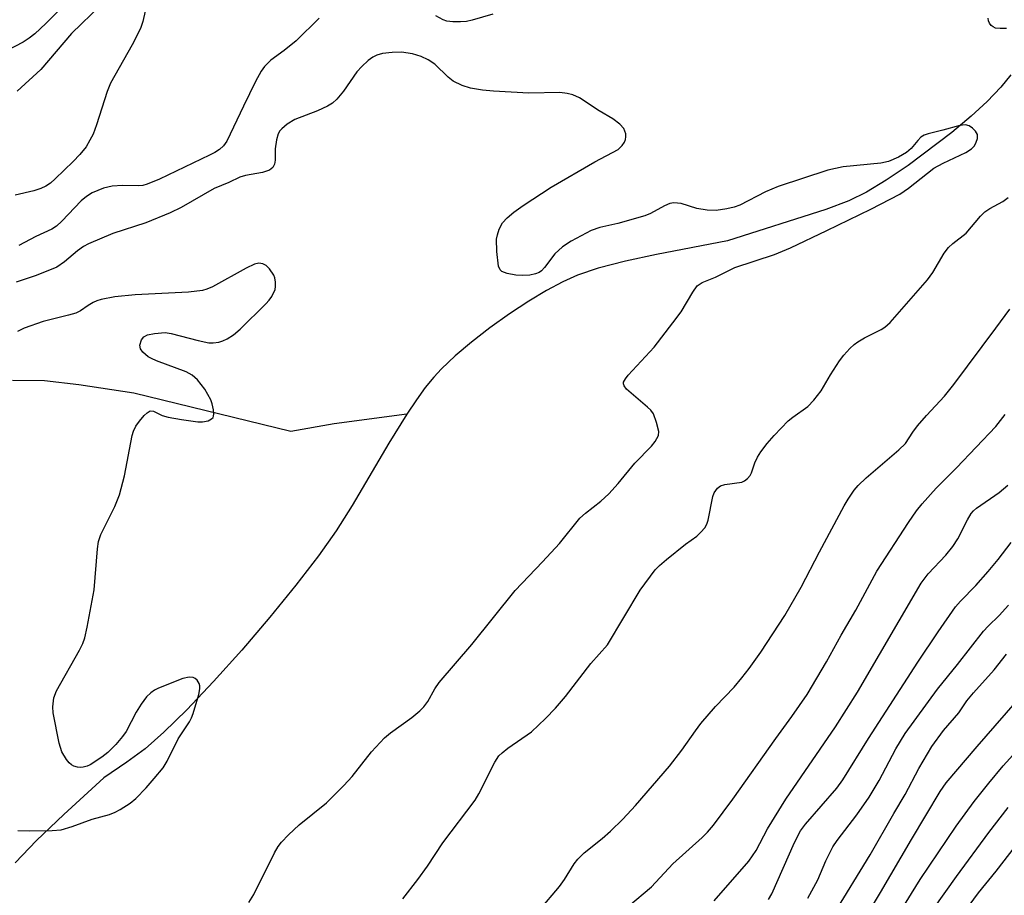
# Model space of a CAD drawing. Units: inches. Extents: x 1243772 to 1249772, y 605451 to 609451.
# Drawn here: x 1244132 to 1244319, y 607313 to 607480 of the extents above; entities that cross this region are included whole.
import ezdxf

# ---------------------------------------------------------------- set-up
doc = ezdxf.new("R2010")
doc.units = ezdxf.units.IN
doc.header["$MEASUREMENT"] = 0
doc.layers.add('HYDRO-Single Line Stream', color=4, linetype='Continuous')
doc.layers.add('Undefined', color=1, linetype='Continuous')

msp = doc.modelspace()

# ---------------------------------------------------------------- linework, layer by layer
at = {"layer": 'HYDRO-Single Line Stream'}
for points in [[(1244320.64, 607469.28), (1244318.73, 607466.93), (1244316.09, 607464.18), (1244313.04, 607461.35), (1244309.35, 607458.23), (1244301.02, 607451.95), (1244296.85, 607449.15), (1244293.09, 607446.85), (1244289.68, 607445.19), (1244285.34, 607443.53), (1244266.53, 607437.59), (1244252.98, 607434.94), (1244247.12, 607433.7), (1244241.87, 607432.35), (1244237.91, 607431.01), (1244235.16, 607429.78), (1244232.04, 607428.11), (1244228.65, 607426.07), (1244224.97, 607423.64), (1244221.24, 607420.96), (1244217.74, 607418.24), (1244214.61, 607415.6), (1244211.99, 607413.15), (1244210.52, 607411.56), (1244208.9, 607409.56), (1244207.21, 607407.23), (1244205.37, 607404.5)], [(1244205.37, 607404.5), (1244191.52, 607402.63), (1244183.25, 607401.19), (1244153.29, 607408.48), (1244142.78, 607410.11), (1244136.22, 607410.83), (1244130.17, 607410.91)], [(1244205.37, 607404.5), (1244201.92, 607398.94), (1244194.96, 607387.06), (1244191.91, 607382.22), (1244188.52, 607377.45), (1244184.22, 607371.85), (1244179.24, 607365.72), (1244173.88, 607359.45), (1244168.51, 607353.46), (1244163.39, 607348.06), (1244159.04, 607343.79), (1244155.45, 607340.63), (1244151.96, 607338.07), (1244147.56, 607335.08), (1244139.91, 607328.1), (1244134.73, 607323.14), (1244130.62, 607318.88)]]:
    msp.add_lwpolyline(points, dxfattribs=at)
at = {"layer": 'Undefined'}
for points, elevation in [([(1244156.2, 607484.87), (1244155.01, 607479.47), (1244154.56, 607478.09), (1244153, 607475.01), (1244148.82, 607467.68), (1244148.19, 607466.06), (1244146.15, 607459.75), (1244145.5, 607457.96), (1244144.92, 607456.78), (1244144.19, 607455.54), (1244143, 607454.03), (1244141.73, 607452.71), (1244138.3, 607449.41), (1244137.36, 607448.58), (1244136.52, 607448), (1244135.55, 607447.54), (1244134.24, 607447.1), (1244130.64, 607446.29)], 568), ([(1244141.16, 607483.75), (1244136.53, 607479.03), (1244134.42, 607477.11), (1244133.32, 607476.24), (1244132.16, 607475.5), (1244123.05, 607470.78)], 572), ([(1244147.03, 607482.63), (1244141.42, 607477.12), (1244135.53, 607470.3), (1244131.05, 607466.17)], 570), ([(1244188.68, 607480.11), (1244184.25, 607475.77), (1244181.98, 607473.88), (1244179.41, 607472.04), (1244178.24, 607470.86), (1244177.59, 607469.96), (1244176.51, 607467.97), (1244174.2, 607463.31), (1244171.02, 607456.6), (1244170.4, 607455.7), (1244169.65, 607455.03), (1244168.77, 607454.47), (1244167.72, 607453.94), (1244158.18, 607449.38), (1244155.82, 607448.39), (1244154.99, 607448.17), (1244154.11, 607448.08), (1244151.13, 607448.14), (1244149.13, 607448.04), (1244147.48, 607447.6), (1244145.35, 607446.74), (1244144.27, 607446.06), (1244143.26, 607445.2), (1244139.55, 607441.32), (1244138.51, 607440.38), (1244137.62, 607439.82), (1244134.59, 607438.42), (1244131.36, 607436.69)], 566), ([(1244221.77, 607480.82), (1244217.85, 607479.67), (1244216.74, 607479.47), (1244215.6, 607479.39), (1244214.16, 607479.38), (1244213.03, 607479.5), (1244212.31, 607479.75), (1244210.9, 607480.5)], 566), ([(1244319.76, 607478.09), (1244318.56, 607478.08), (1244317.72, 607478.19), (1244317.24, 607478.4), (1244316.85, 607478.71), (1244316.54, 607479.1), (1244316.35, 607479.54), (1244316.31, 607480.05)], 566), ([(1244175.25, 607311.31), (1244176.19, 607312.8), (1244180.15, 607320.75), (1244180.85, 607321.99), (1244181.44, 607322.79), (1244182.78, 607324.19), (1244184.84, 607326.12), (1244190.03, 607330.32), (1244193.38, 607333.64), (1244194.97, 607335.37), (1244198.61, 607340.04), (1244201.14, 607342.75), (1244202.28, 607343.68), (1244206.35, 607346.62), (1244207.83, 607347.86), (1244208.61, 607348.63), (1244209.4, 607349.66), (1244210.75, 607352.09), (1244211.57, 607353.27), (1244217.76, 607360.53), (1244226.05, 607370.81), (1244231.27, 607376.3), (1244234.49, 607379.82), (1244238.4, 607384.62), (1244239.45, 607385.58), (1244242.42, 607387.89), (1244243.91, 607389.32), (1244245.72, 607391.26), (1244248.89, 607395.17), (1244252.05, 607398.41), (1244252.76, 607399.27), (1244253.37, 607400.41), (1244253.43, 607401.2), (1244253.04, 607402.91), (1244252.42, 607404.56), (1244251.92, 607405.25), (1244251.31, 607405.86), (1244247.3, 607409.27), (1244246.83, 607409.89), (1244246.72, 607410.26), (1244246.74, 607410.58), (1244247.08, 607411.25), (1244247.61, 607411.91), (1244252.56, 607417.3), (1244256.13, 607421.92), (1244257.69, 607424.03), (1244259.95, 607427.81), (1244260.79, 607428.96), (1244261.14, 607429.27), (1244261.75, 607429.61), (1244264.27, 607430.62), (1244267.98, 607432.46), (1244275.5, 607435), (1244278.6, 607436.26), (1244285.49, 607439.53), (1244293.88, 607443.65), (1244299.43, 607446.51), (1244301.11, 607447.61), (1244305.92, 607451.45), (1244307.7, 607452.42), (1244312.01, 607454.46), (1244313.14, 607455.14), (1244313.67, 607455.69), (1244314.03, 607456.39), (1244314.25, 607457.14), (1244314.25, 607457.87), (1244313.9, 607458.52), (1244313.33, 607459.08), (1244312.67, 607459.52), (1244311.96, 607459.7), (1244310.86, 607459.58), (1244307.66, 607458.68), (1244304.87, 607458.01), (1244304.08, 607457.74), (1244303.44, 607457.34), (1244302.85, 607456.75), (1244301.58, 607455.19), (1244300.71, 607454.44), (1244299.16, 607453.56), (1244297.27, 607452.69), (1244295.84, 607452.39), (1244288.62, 607451.73), (1244285.72, 607451.06), (1244276.21, 607447.98), (1244273.81, 607446.9), (1244268.93, 607444.39), (1244267.84, 607444.01), (1244266.45, 607443.66), (1244264.41, 607443.4), (1244262.66, 607443.42), (1244260.71, 607443.75), (1244257.72, 607444.71), (1244256.34, 607444.84), (1244255.54, 607444.72), (1244254.52, 607444.29), (1244251.84, 607442.8), (1244250.8, 607442.35), (1244245.62, 607440.87), (1244242.2, 607440.15), (1244240.54, 607439.53), (1244236.72, 607437.53), (1244235.07, 607436.43), (1244233.61, 607435.1), (1244231.67, 607432.49), (1244231.08, 607431.88), (1244230.64, 607431.56), (1244229.91, 607431.25), (1244228.83, 607431.04), (1244227.35, 607430.95), (1244226.18, 607431.01), (1244224.52, 607431.37), (1244223.53, 607431.75), (1244223.16, 607432.05), (1244222.86, 607432.72), (1244222.56, 607435.57), (1244222.51, 607437.88), (1244222.67, 607438.72), (1244223.01, 607439.81), (1244223.66, 607441), (1244224.52, 607442), (1244225.77, 607443.03), (1244227.58, 607444.3), (1244232.9, 607447.81), (1244241.23, 607452.66), (1244245.7, 607455.02), (1244246.46, 607455.78), (1244246.89, 607456.44), (1244247.09, 607456.91), (1244247.17, 607457.42), (1244247.13, 607457.97), (1244246.99, 607458.51), (1244246.75, 607459.01), (1244246.03, 607459.83), (1244244.7, 607460.86), (1244242.09, 607462.39), (1244238.32, 607464.85), (1244237.06, 607465.46), (1244235.97, 607465.71), (1244234.56, 607465.88), (1244228.68, 607465.76), (1244221.88, 607466.15), (1244219.82, 607466.32), (1244217.55, 607466.69), (1244215.96, 607467.2), (1244214.24, 607468.05), (1244213.26, 607468.83), (1244210.7, 607471.31), (1244209.47, 607472.13), (1244208.14, 607472.74), (1244206.45, 607473.27), (1244204.39, 607473.57), (1244202.58, 607473.54), (1244200.72, 607473.34), (1244199.65, 607473), (1244198.89, 607472.64), (1244198, 607472), (1244196.76, 607470.86), (1244195.85, 607469.81), (1244193.3, 607466.12), (1244192.03, 607464.63), (1244191.22, 607463.87), (1244190.22, 607463.27), (1244188.34, 607462.39), (1244183.98, 607460.72), (1244182.57, 607459.83), (1244181.5, 607458.95), (1244181.17, 607458.57), (1244180.81, 607457.97), (1244180.48, 607456.87), (1244180.24, 607455.12), (1244180.24, 607452.98), (1244180.11, 607452.24), (1244179.78, 607451.58), (1244179.2, 607451.08), (1244177.85, 607450.6), (1244174.6, 607450.04), (1244173.49, 607449.71), (1244171.42, 607448.7), (1244168.62, 607447.54), (1244162.29, 607443.96), (1244160.22, 607442.92), (1244155.59, 607441.02), (1244149.27, 607438.98), (1244144.64, 607437.02), (1244143.66, 607436.48), (1244142.52, 607435.7), (1244140.03, 607433.55), (1244138.57, 607432.57), (1244134.64, 607430.94), (1244130.81, 607429.72)], 564), ([(1244204.59, 607312.02), (1244207.46, 607315.7), (1244209.34, 607318.23), (1244212.27, 607322.69), (1244218.4, 607330.83), (1244219.13, 607332.04), (1244222.17, 607338.08), (1244222.95, 607339.28), (1244223.55, 607339.87), (1244224.67, 607340.75), (1244229.14, 607343.88), (1244231.86, 607346.44), (1244233.71, 607348.35), (1244235.63, 607350.58), (1244240.46, 607356.93), (1244243.65, 607360.47), (1244249.89, 607370.9), (1244252.78, 607374.8), (1244253.57, 607375.63), (1244254.9, 607376.75), (1244258.53, 607379.67), (1244260.69, 607381.24), (1244261.49, 607381.98), (1244262.21, 607382.78), (1244262.61, 607383.47), (1244262.86, 607384.27), (1244263.74, 607388.75), (1244264.04, 607389.5), (1244264.62, 607390.36), (1244265.23, 607390.84), (1244266.03, 607391.1), (1244269.32, 607391.53), (1244269.78, 607391.74), (1244270.36, 607392.21), (1244270.85, 607392.8), (1244271.11, 607393.28), (1244271.79, 607395.23), (1244272.28, 607396.3), (1244272.9, 607397.28), (1244274.1, 607398.9), (1244275.44, 607400.45), (1244278.13, 607403.2), (1244279.03, 607403.95), (1244281.86, 607405.99), (1244283.05, 607407.15), (1244284.45, 607408.92), (1244286.23, 607412.03), (1244287.92, 607414.66), (1244288.78, 607415.77), (1244289.9, 607417.04), (1244290.71, 607417.81), (1244291.41, 607418.33), (1244292.68, 607419.05), (1244295.88, 607420.64), (1244296.59, 607421.1), (1244297.57, 607421.98), (1244304.74, 607430.13), (1244305.72, 607431.53), (1244307.9, 607435.21), (1244308.74, 607436.32), (1244309.54, 607437.07), (1244312.1, 607439.04), (1244314.83, 607442.26), (1244315.64, 607443.11), (1244316.58, 607443.76), (1244319.09, 607445.09), (1244320.08, 607445.87)], 566), ([(1244131.18, 607325.03), (1244133.42, 607324.97), (1244137.72, 607325.04), (1244139.41, 607325.19), (1244141.55, 607325.82), (1244145.36, 607327.22), (1244148.63, 607328.11), (1244149.71, 607328.52), (1244150.69, 607329.05), (1244152.59, 607330.26), (1244153.7, 607331.12), (1244155.67, 607333.17), (1244157.2, 607334.95), (1244158.87, 607337.01), (1244159.68, 607338.24), (1244161.77, 607342.5), (1244163.92, 607345.79), (1244164.31, 607346.56), (1244164.61, 607347.36), (1244165.67, 607350.98), (1244165.89, 607352.08), (1244165.89, 607352.62), (1244165.75, 607353.1), (1244165.36, 607353.72), (1244165, 607354.04), (1244164.58, 607354.21), (1244163.87, 607354.29), (1244162.66, 607354.06), (1244158.02, 607352.21), (1244157.25, 607351.82), (1244156.55, 607351.32), (1244155.73, 607350.53), (1244154.68, 607349.13), (1244153.76, 607347.62), (1244151.81, 607343.91), (1244151.14, 607342.96), (1244149.84, 607341.46), (1244148.33, 607339.94), (1244147.17, 607339.03), (1244144.94, 607337.56), (1244144.41, 607337.31), (1244143.61, 607337.09), (1244143.07, 607337.05), (1244142.56, 607337.11), (1244141.82, 607337.34), (1244141.37, 607337.59), (1244140.96, 607337.94), (1244140.42, 607338.58), (1244139.54, 607340.02), (1244139.06, 607341.71), (1244137.9, 607347.49), (1244137.84, 607348.65), (1244138.05, 607350.35), (1244138.54, 607351.69), (1244142.9, 607359.46), (1244143.53, 607360.73), (1244143.92, 607361.83), (1244144.38, 607363.83), (1244145.72, 607370.97), (1244146.35, 607378.8), (1244146.56, 607380.22), (1244146.97, 607381.52), (1244149.66, 607386.88), (1244150.56, 607389.07), (1244151.52, 607392.74), (1244152.96, 607400.41), (1244153.21, 607401.22), (1244153.7, 607402.22), (1244154.34, 607403.14), (1244155.25, 607404.22), (1244155.82, 607404.77), (1244156.43, 607405.11), (1244157.04, 607405.04), (1244158.72, 607404.22), (1244159.81, 607403.91), (1244162.36, 607403.46), (1244165.53, 607403.02), (1244166.39, 607403.01), (1244167.44, 607403.25), (1244168.12, 607403.58), (1244168.42, 607403.89), (1244168.51, 607404.09), (1244168.56, 607404.56), (1244168.49, 607405.34), (1244168.24, 607406.44), (1244167.95, 607407.25), (1244166.81, 607409.28), (1244165.41, 607411.04), (1244164.39, 607411.93), (1244163.25, 607412.6), (1244157.63, 607414.65), (1244156.66, 607415.09), (1244156.04, 607415.47), (1244154.99, 607416.34), (1244154.54, 607416.94), (1244154.43, 607417.65), (1244154.74, 607418.66), (1244155.2, 607419.27), (1244155.89, 607419.61), (1244157.26, 607419.88), (1244159.24, 607420.06), (1244160.4, 607419.91), (1244165.56, 607418.54), (1244167.57, 607418.14), (1244168.42, 607418.1), (1244169.5, 607418.25), (1244170.29, 607418.48), (1244171.08, 607418.85), (1244172.31, 607419.62), (1244173.59, 607420.71), (1244178.49, 607425.57), (1244179.09, 607426.23), (1244179.61, 607426.98), (1244180.23, 607428.3), (1244180.34, 607428.85), (1244180.34, 607429.69), (1244180.19, 607430.52), (1244179.98, 607431.04), (1244179.16, 607432.24), (1244178.56, 607432.84), (1244177.88, 607433.22), (1244177.11, 607433.3), (1244176.31, 607433.12), (1244174.75, 607432.38), (1244168.3, 607428.79), (1244167.23, 607428.33), (1244166.38, 607428.12), (1244163.75, 607427.79), (1244153.53, 607427.3), (1244149.66, 607426.89), (1244147.08, 607426.38), (1244146.25, 607426.14), (1244145.5, 607425.81), (1244144.58, 607425.26), (1244143.12, 607424.23), (1244142.21, 607423.79), (1244140.82, 607423.37), (1244136, 607422.16), (1244132.39, 607420.93), (1244131.08, 607420.27)], 562), ([(1244230.61, 607309.74), (1244234.53, 607314.37), (1244235.48, 607315.68), (1244237.3, 607318.68), (1244238, 607319.58), (1244239.21, 607320.78), (1244242.65, 607323.53), (1244244.21, 607324.92), (1244246.59, 607327.18), (1244249.01, 607329.8), (1244255.5, 607337.29), (1244257.85, 607340.39), (1244260.42, 607344.08), (1244261.49, 607345.44), (1244264.27, 607348.72), (1244267.8, 607352.41), (1244269.29, 607354.17), (1244270.72, 607355.98), (1244272.91, 607359.06), (1244277.5, 607366.04), (1244280.61, 607371.48), (1244284.12, 607378.25), (1244288.81, 607387.01), (1244289.57, 607388.27), (1244290.74, 607389.98), (1244291.5, 607390.88), (1244293, 607392.33), (1244299.27, 607397.66), (1244300.54, 607398.89), (1244301.91, 607401.09), (1244302.78, 607402.25), (1244304.52, 607404.25), (1244307.94, 607407.92), (1244309.72, 607410.15), (1244317.78, 607420.88), (1244320.42, 607424.53)], 568), ([(1244247.67, 607310.57), (1244252.06, 607314.3), (1244256.14, 607318.68), (1244261.75, 607323.68), (1244262.76, 607324.71), (1244263.88, 607326.03), (1244267.58, 607331.02), (1244275.77, 607342.58), (1244278.85, 607346.77), (1244281.73, 607351.02), (1244285.42, 607357.2), (1244288.26, 607362.29), (1244291.05, 607367.09), (1244295.04, 607374.51), (1244301.08, 607383.83), (1244302.59, 607386.02), (1244303.69, 607387.39), (1244306.4, 607390.4), (1244310.27, 607394.27), (1244317.74, 607402.12), (1244319.56, 607404.41)], 570), ([(1244264.04, 607311.62), (1244270.63, 607319.18), (1244272.01, 607321.22), (1244274.22, 607325.35), (1244277.71, 607331.02), (1244287.16, 607344.84), (1244291.33, 607351.42), (1244303.49, 607372.21), (1244304.84, 607374.01), (1244308.24, 607377.59), (1244309.52, 607379.21), (1244310.48, 607380.7), (1244312.34, 607384.33), (1244313.06, 607385.51), (1244313.49, 607386.03), (1244314.07, 607386.54), (1244318.37, 607389.53), (1244320.05, 607390.92)], 572), ([(1244274.4, 607311.83), (1244275.02, 607312.95), (1244279.34, 607322.76), (1244280.49, 607324.97), (1244281.44, 607326.21), (1244287.41, 607333.14), (1244288.59, 607334.71), (1244293.43, 607342.62), (1244302.89, 607357.19), (1244306.72, 607362.96), (1244310.05, 607367.73), (1244310.99, 607368.8), (1244313.91, 607371.78), (1244316.26, 607374.48), (1244318.19, 607376.78), (1244320.71, 607380.03)], 574), ([(1244281.9, 607312.14), (1244283.78, 607315.64), (1244285.29, 607319.23), (1244286.64, 607321.89), (1244287.47, 607323.11), (1244291.25, 607328.03), (1244293.56, 607331.38), (1244295.49, 607334.59), (1244298.66, 607340.64), (1244300.47, 607343.56), (1244306.62, 607352.03), (1244310.47, 607356.7), (1244315.43, 607363.05), (1244316.29, 607364.05), (1244318.4, 607366.06), (1244320.19, 607368.02)], 576), ([(1244286.85, 607309.05), (1244293.76, 607320.39), (1244298.28, 607328.3), (1244300.46, 607331.9), (1244303.04, 607336.89), (1244305.56, 607341.07), (1244307.8, 607344.14), (1244310.67, 607347.52), (1244312.22, 607349.75), (1244313.47, 607351.3), (1244317.41, 607355.7), (1244319.79, 607358.69)], 578), ([(1244293.81, 607310.01), (1244295.77, 607313.19), (1244301.66, 607323.29), (1244307.14, 607332.46), (1244308.26, 607334.12), (1244314.19, 607341.06), (1244323.21, 607351.44)], 580), ([(1244296.48, 607304.68), (1244303.33, 607315.65), (1244310.17, 607325.83), (1244313.6, 607330.57), (1244316.4, 607334.08), (1244319.16, 607337.35), (1244325.35, 607344.15)], 582), ([(1244305.88, 607310.05), (1244310.25, 607316.22), (1244316.41, 607324.63), (1244320.08, 607329.44)], 584), ([(1244309.09, 607305.9), (1244314.43, 607313.14), (1244317.82, 607317.3), (1244321.48, 607322.03)], 586)]:
    msp.add_lwpolyline(points, dxfattribs=dict(at, elevation=elevation))

doc.saveas('drawing.dxf')
